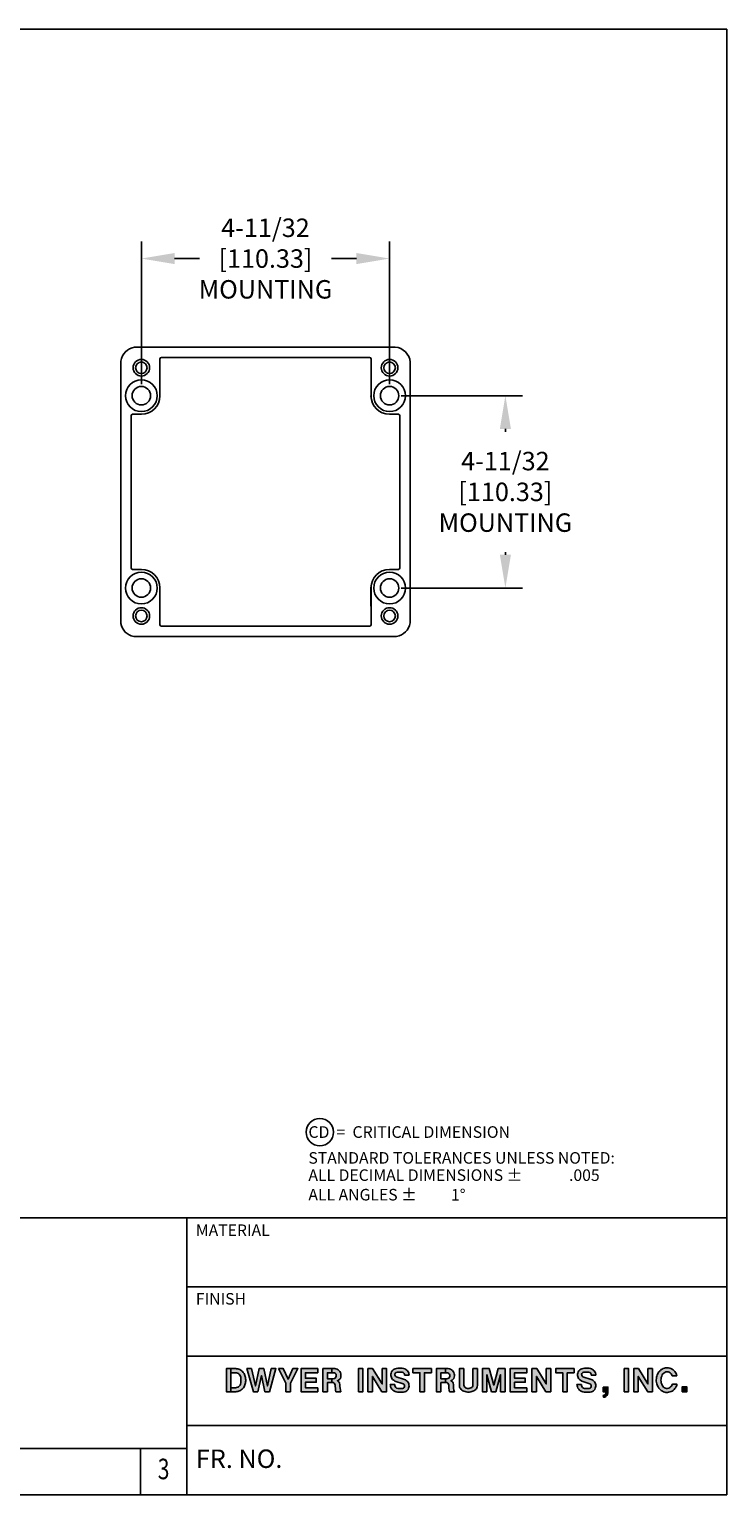
# Model space of a CAD drawing. Extents: x 0 to 41, y -0.5 to 31.8.
# Drawn here: x 25.9 to 41, y 0 to 31.8 of the extents above; entities that cross this region are included whole.
import ezdxf
from ezdxf.enums import TextEntityAlignment as Align

# ---------------------------------------------------------------- set-up
doc = ezdxf.new("R2010")
doc.units = 0
doc.header["$MEASUREMENT"] = 0
for name, color, linetype in [('DIMENS', 7, 'CONTINUOUS'), ('FORMAT', 8, 'CONTINUOUS'), ('FORMATTEXT', 7, 'CONTINUOUS'), ('PART', 3, 'CONTINUOUS')]:
    doc.layers.add(name, color=color, linetype=linetype)
doc.styles.add('ROMANS', font='romans.shx', dxfattribs={"width": 0.75})
doc.styles.add('STYLE1', font='romans.shx', dxfattribs={"width": 0.75, "height": 0.225})
doc.styles.add('STYLE2', font='romans.shx', dxfattribs={"height": 0.1})
doc.styles.add('STYLE4', font='romans.shx', dxfattribs={"height": 0.0625})
doc.dimstyles.new('DWYER_STANDARD', dxfattribs={"dimtxt": 0.1, "dimasz": 0.18, "dimexe": 0.093, "dimexo": 0.0625, "dimgap": 0.09, "dimtad": 0, "dimtih": 1, "dimtoh": 1, "dimdec": 3, "dimrnd": 0.001, "dimzin": 4, "dimdsep": 46, "dimtxsty": 'ROMANS', "dimcen": 0, "dimclrd": 256, "dimclre": 256, "dimclrt": 256, "dimadec": 0, "dimazin": 0, "dimtfac": 1, "dimtdec": 3, "dimtofl": 0, "dimtmove": 0, "dimatfit": 3, "dimfxl": 0, "dimtolj": 1, "dimtzin": 4, "dimarcsym": 0})

# ---------------------------------------------------------------- blocks, each defined once
blk = doc.blocks.new('*D6')
at = {"layer": 'DIMENS', "lineweight": -2}
for p, q in [((28.278, 24.062), (28.278, 27.155)), ((33.656, 24.062), (33.656, 27.155)), ((28.998, 26.783), (29.536, 26.783)), ((32.936, 26.783), (32.399, 26.783))]:
    blk.add_line(p, q, dxfattribs=at)
at = {"layer": 'DIMENS'}
for points in [[(28.998, 26.903), (28.998, 26.663), (28.278, 26.783)], [(32.936, 26.903), (32.936, 26.663), (33.656, 26.783)]]:
    blk.add_solid(points, dxfattribs=at)
at = {"layer": 'DIMENS', "insert": (30.967, 26.783), "char_height": 0.4, "attachment_point": 5, "style": 'ROMANS'}
blk.add_mtext('\\A1;4-11/32\\P[110.33]\\PMOUNTING', dxfattribs=at)
blk = doc.blocks.new('*D7')
at = {"layer": 'DIMENS', "lineweight": -2}
for p, q in [((33.906, 23.812), (36.537, 23.812)), ((36.165, 23.092), (36.165, 23.031)), ((36.165, 20.365), (36.165, 20.425)), ((33.906, 19.645), (36.537, 19.645))]:
    blk.add_line(p, q, dxfattribs=at)
at = {"layer": 'DIMENS'}
for points in [[(36.045, 23.092), (36.285, 23.092), (36.165, 23.812)], [(36.045, 20.365), (36.285, 20.365), (36.165, 19.645)]]:
    blk.add_solid(points, dxfattribs=at)
at = {"layer": 'DIMENS', "insert": (36.165, 21.728), "char_height": 0.4, "attachment_point": 5, "style": 'ROMANS'}
blk.add_mtext('\\A1;4-11/32\\P[110.33]\\PMOUNTING', dxfattribs=at)
blk = doc.blocks.new('DWYERA')
at = {"layer": 'FORMAT'}
h = blk.add_hatch(color=256, dxfattribs=at)
h.paths.add_polyline_path([(7.5546, 0.5577), (7.5546, 0.6827), (7.5304, 0.6827), (7.5304, 0.5577)])
h.paths.add_polyline_path([(7.5546, 0.5577), (7.5813, 0.5577), (7.5863, 0.5581), (7.5914, 0.559), (7.5964, 0.5603), (7.6013, 0.5623), (7.6059, 0.5645), (7.6105, 0.5675), (7.615, 0.571), (7.6191, 0.575), (7.6229, 0.5797), (7.6261, 0.5848), (7.6286, 0.5897), (7.6305, 0.5947), (7.6322, 0.6003), (7.6333, 0.6056), (7.6343, 0.6112), (7.6346, 0.6163), (7.6348, 0.622), (7.6344, 0.6279), (7.6336, 0.6339), (7.6324, 0.6394), (7.6308, 0.6451), (7.6284, 0.6509), (7.6257, 0.6566), (7.6216, 0.6624), (7.6178, 0.6668), (7.613, 0.6711), (7.6083, 0.6745), (7.6027, 0.6775), (7.5973, 0.6798), (7.5915, 0.6814), (7.5857, 0.6824), (7.5813, 0.6827), (7.5546, 0.6827), (7.5546, 0.6609), (7.5796, 0.6609), (7.5848, 0.6605), (7.59, 0.659), (7.5951, 0.6562), (7.5997, 0.6525), (7.6031, 0.6481), (7.6059, 0.6426), (7.6076, 0.6364), (7.6084, 0.6311), (7.609, 0.6245), (7.6092, 0.6183), (7.6088, 0.6115), (7.6077, 0.6051), (7.6061, 0.5985), (7.604, 0.5936), (7.6006, 0.5891), (7.5966, 0.5851), (7.5918, 0.5822), (7.5856, 0.5802), (7.5796, 0.5796), (7.5546, 0.5796)])
for points in [[(7.6664, 0.6827), (7.6873, 0.5893), (7.707, 0.6827), (7.7325, 0.6827), (7.7523, 0.5893), (7.7732, 0.6827), (7.7987, 0.6827), (7.7635, 0.5577), (7.7392, 0.5577), (7.7198, 0.6451), (7.7004, 0.5577), (7.6761, 0.5577), (7.6409, 0.6827)], [(7.8117, 0.6827), (7.8523, 0.6038), (7.8523, 0.5577), (7.8766, 0.5577), (7.8766, 0.6038), (7.9172, 0.6827), (7.8905, 0.6827), (7.8644, 0.6257), (7.8384, 0.6827)], [(8.0254, 0.5796), (7.9586, 0.5796), (7.9586, 0.6093), (8.0169, 0.6093), (8.0169, 0.6311), (7.9586, 0.6311), (7.9586, 0.6609), (8.0254, 0.6609), (8.0254, 0.6827), (7.9343, 0.6827), (7.9343, 0.5577), (8.0254, 0.5577)], [(8.2449, 0.5577), (8.2449, 0.6827), (8.2692, 0.6827), (8.2692, 0.5577)], [(8.321, 0.5577), (8.321, 0.6409), (8.3726, 0.5577), (8.3981, 0.5577), (8.3981, 0.6827), (8.3739, 0.6827), (8.3739, 0.5996), (8.3222, 0.6827), (8.2967, 0.6827), (8.2967, 0.5577)], [(8.4173, 0.5965), (8.4182, 0.5904), (8.4199, 0.5839), (8.4227, 0.5777), (8.4269, 0.5717), (8.4319, 0.5662), (8.4373, 0.5623), (8.4437, 0.5588), (8.4499, 0.5565), (8.457, 0.5552), (8.4681, 0.5548), (8.4804, 0.5548), (8.4899, 0.5554), (8.4965, 0.5571), (8.5018, 0.5592), (8.5066, 0.5626), (8.5106, 0.5661), (8.514, 0.5705), (8.5171, 0.5762), (8.5188, 0.5821), (8.5194, 0.5883), (8.5192, 0.5948), (8.518, 0.6007), (8.5159, 0.6062), (8.5127, 0.6115), (8.509, 0.6157), (8.5045, 0.6194), (8.4999, 0.6222), (8.4948, 0.6244), (8.4497, 0.6385), (8.4455, 0.6422), (8.4433, 0.6469), (8.4428, 0.652), (8.4447, 0.6573), (8.4488, 0.661), (8.4545, 0.663), (8.4613, 0.6639), (8.4683, 0.6642), (8.4755, 0.6642), (8.4824, 0.6632), (8.4884, 0.661), (8.4929, 0.6569), (8.4947, 0.6524), (8.495, 0.6475), (8.5193, 0.6475), (8.5189, 0.6536), (8.5175, 0.6598), (8.5149, 0.6654), (8.5115, 0.6703), (8.507, 0.6749), (8.5023, 0.6786), (8.4967, 0.6814), (8.4903, 0.6837), (8.4831, 0.6851), (8.4757, 0.686), (8.4674, 0.6862), (8.4597, 0.6855), (8.4511, 0.684), (8.4444, 0.6822), (8.4382, 0.6795), (8.4329, 0.6758), (8.4284, 0.6709), (8.4246, 0.6652), (8.4222, 0.659), (8.4209, 0.6527), (8.4208, 0.6464), (8.4218, 0.6403), (8.4236, 0.6343), (8.4265, 0.6291), (8.4307, 0.6241), (8.4362, 0.6196), (8.4432, 0.6158), (8.4877, 0.6007), (8.4922, 0.597), (8.4945, 0.5922), (8.495, 0.5862), (8.4929, 0.5812), (8.4889, 0.5775), (8.4833, 0.5759), (8.4749, 0.5755), (8.4669, 0.5757), (8.4582, 0.576), (8.4522, 0.5778), (8.4474, 0.5815), (8.4443, 0.5858), (8.4422, 0.5907), (8.4416, 0.5965)], [(8.5784, 0.5577), (8.5784, 0.6609), (8.5408, 0.6609), (8.5408, 0.6827), (8.6403, 0.6827), (8.6403, 0.6609), (8.6027, 0.6609), (8.6027, 0.5577)], [(8.8165, 0.6827), (8.8165, 0.5929), (8.8177, 0.5872), (8.8208, 0.5824), (8.8249, 0.5794), (8.8303, 0.5772), (8.8362, 0.5761), (8.8426, 0.5757), (8.849, 0.5766), (8.8543, 0.5785), (8.8591, 0.581), (8.8626, 0.5846), (8.8647, 0.589), (8.8651, 0.5948), (8.8651, 0.6827), (8.8894, 0.6827), (8.8894, 0.5908), (8.8888, 0.5849), (8.8871, 0.5794), (8.8843, 0.5743), (8.8807, 0.5701), (8.8759, 0.5664), (8.8707, 0.5633), (8.8657, 0.5608), (8.8598, 0.5586), (8.8536, 0.5569), (8.8472, 0.5562), (8.8412, 0.5556), (8.8354, 0.5561), (8.8288, 0.5566), (8.8227, 0.5581), (8.817, 0.5605), (8.8108, 0.5632), (8.8053, 0.5664), (8.8009, 0.5702), (8.7973, 0.5746), (8.7949, 0.5788), (8.7931, 0.5841), (8.7923, 0.5908), (8.7923, 0.6827)], [(8.941, 0.5577), (8.941, 0.6496), (8.9668, 0.5577), (8.9893, 0.5577), (9.0151, 0.6496), (9.0151, 0.5577), (9.0393, 0.5577), (9.0393, 0.6827), (9.0029, 0.6827), (8.9781, 0.5941), (8.9532, 0.6827), (8.9168, 0.6827), (8.9168, 0.5577)], [(9.1578, 0.5796), (9.091, 0.5796), (9.091, 0.6093), (9.1493, 0.6093), (9.1493, 0.6311), (9.091, 0.6311), (9.091, 0.6609), (9.1578, 0.6609), (9.1578, 0.6827), (9.0668, 0.6827), (9.0668, 0.5577), (9.1578, 0.5577)], [(9.2095, 0.5577), (9.2095, 0.6409), (9.2612, 0.5577), (9.2867, 0.5577), (9.2867, 0.6827), (9.2624, 0.6827), (9.2624, 0.5996), (9.2108, 0.6827), (9.1853, 0.6827), (9.1853, 0.5577)], [(9.3518, 0.5577), (9.3518, 0.6609), (9.3141, 0.6609), (9.3141, 0.6827), (9.4137, 0.6827), (9.4137, 0.6609), (9.376, 0.6609), (9.376, 0.5577)], [(9.4288, 0.5965), (9.4297, 0.5904), (9.4314, 0.5839), (9.4342, 0.5777), (9.4384, 0.5717), (9.4433, 0.5662), (9.4487, 0.5623), (9.4551, 0.5588), (9.4613, 0.5565), (9.4685, 0.5552), (9.4796, 0.5548), (9.4918, 0.5548), (9.5014, 0.5554), (9.508, 0.5571), (9.5133, 0.5592), (9.5181, 0.5626), (9.5221, 0.5661), (9.5254, 0.5705), (9.5285, 0.5762), (9.5303, 0.5821), (9.5308, 0.5883), (9.5306, 0.5948), (9.5295, 0.6007), (9.5273, 0.6062), (9.5241, 0.6115), (9.5204, 0.6157), (9.5159, 0.6194), (9.5114, 0.6222), (9.5062, 0.6244), (9.4611, 0.6385), (9.4569, 0.6422), (9.4547, 0.6469), (9.4543, 0.652), (9.4562, 0.6573), (9.4602, 0.661), (9.466, 0.663), (9.4728, 0.6639), (9.4797, 0.6642), (9.487, 0.6642), (9.4939, 0.6632), (9.4999, 0.661), (9.5044, 0.6569), (9.5062, 0.6524), (9.5064, 0.6475), (9.5307, 0.6475), (9.5304, 0.6536), (9.5289, 0.6598), (9.5264, 0.6654), (9.523, 0.6703), (9.5185, 0.6749), (9.5138, 0.6786), (9.5082, 0.6814), (9.5017, 0.6837), (9.4946, 0.6851), (9.4872, 0.686), (9.4789, 0.6862), (9.4711, 0.6855), (9.4625, 0.684), (9.4559, 0.6822), (9.4497, 0.6795), (9.4444, 0.6758), (9.4399, 0.6709), (9.4361, 0.6652), (9.4336, 0.659), (9.4324, 0.6527), (9.4322, 0.6464), (9.4333, 0.6403), (9.435, 0.6343), (9.4379, 0.6291), (9.4422, 0.6241), (9.4477, 0.6196), (9.4546, 0.6158), (9.4991, 0.6007), (9.5036, 0.597), (9.5059, 0.5922), (9.5065, 0.5862), (9.5043, 0.5812), (9.5004, 0.5775), (9.4947, 0.5759), (9.4863, 0.5755), (9.4784, 0.5757), (9.4697, 0.576), (9.4637, 0.5778), (9.4589, 0.5815), (9.4557, 0.5858), (9.4536, 0.5907), (9.453, 0.5965)], [(9.6847, 0.5577), (9.6847, 0.6827), (9.709, 0.6827), (9.709, 0.5577)], [(9.7607, 0.5577), (9.7607, 0.6409), (9.8123, 0.5577), (9.8379, 0.5577), (9.8379, 0.6827), (9.8136, 0.6827), (9.8136, 0.5996), (9.762, 0.6827), (9.7364, 0.6827), (9.7364, 0.5577)], [(9.9708, 0.6442), (9.9689, 0.6506), (9.9665, 0.6562), (9.9632, 0.6616), (9.9596, 0.6665), (9.9547, 0.6716), (9.9499, 0.6758), (9.944, 0.6797), (9.9378, 0.6827), (9.9319, 0.685), (9.9256, 0.6865), (9.9203, 0.6871), (9.9145, 0.687), (9.9083, 0.6865), (9.9025, 0.685), (9.8968, 0.6832), (9.8909, 0.6803), (9.8859, 0.6773), (9.8811, 0.6733), (9.8768, 0.6691), (9.8732, 0.6646), (9.8697, 0.6599), (9.8664, 0.654), (9.864, 0.649), (9.8617, 0.6423), (9.8603, 0.6368), (9.8591, 0.6293), (9.8584, 0.6221), (9.8586, 0.6152), (9.8595, 0.6078), (9.8609, 0.6013), (9.863, 0.5946), (9.8656, 0.5889), (9.8687, 0.5834), (9.8723, 0.5778), (9.8766, 0.5726), (9.8806, 0.5685), (9.8859, 0.5643), (9.8916, 0.5607), (9.8978, 0.5577), (9.9044, 0.5555), (9.9111, 0.5543), (9.919, 0.5538), (9.9257, 0.5548), (9.9328, 0.5566), (9.9386, 0.5587), (9.9445, 0.5614), (9.9498, 0.565), (9.9548, 0.5696), (9.9594, 0.5744), (9.9633, 0.5795), (9.9668, 0.5857), (9.9694, 0.5916), (9.9708, 0.5979), (9.9456, 0.5979), (9.9431, 0.5924), (9.9402, 0.5878), (9.9365, 0.5834), (9.9318, 0.5798), (9.9267, 0.5773), (9.9201, 0.5756), (9.9141, 0.5753), (9.9083, 0.5765), (9.903, 0.5793), (9.8984, 0.5833), (9.8943, 0.588), (9.8904, 0.5937), (9.8878, 0.5993), (9.8857, 0.6055), (9.8843, 0.6124), (9.8839, 0.6202), (9.8842, 0.6278), (9.8856, 0.6351), (9.888, 0.642), (9.891, 0.6485), (9.8949, 0.6542), (9.8995, 0.6588), (9.905, 0.6625), (9.9111, 0.6649), (9.917, 0.6657), (9.9232, 0.6648), (9.9286, 0.6628), (9.9341, 0.6593), (9.939, 0.6552), (9.9426, 0.6497), (9.9451, 0.6442)], [(9.5708, 0.5832), (9.5708, 0.5577), (9.585, 0.5575), (9.5853, 0.5523), (9.5847, 0.5468), (9.5821, 0.5421), (9.5772, 0.5385), (9.5712, 0.5366), (9.5736, 0.5275), (9.5798, 0.5289), (9.5857, 0.5321), (9.5904, 0.537), (9.5939, 0.5432), (9.5956, 0.55), (9.5963, 0.5577), (9.5963, 0.5832)], [(9.9984, 0.5577), (9.9984, 0.584), (10.0246, 0.584), (10.0246, 0.5577)]]:
    blk.add_hatch(color=256, dxfattribs=at).paths.add_polyline_path(points)
h = blk.add_hatch(color=256, dxfattribs=at)
h.paths.add_polyline_path([(8.1232, 0.5577), (8.1215, 0.5668), (8.1205, 0.5763), (8.1199, 0.5852), (8.1192, 0.594), (8.1175, 0.5993), (8.1143, 0.6037), (8.1083, 0.6069), (8.1014, 0.6075), (8.1014, 0.6281), (8.1093, 0.6281), (8.1153, 0.629), (8.12, 0.632), (8.1235, 0.6362), (8.1255, 0.6416), (8.1256, 0.6466), (8.1239, 0.6523), (8.1204, 0.6565), (8.1155, 0.6597), (8.1093, 0.6609), (8.1014, 0.6609), (8.1014, 0.6827), (8.117, 0.6827), (8.1235, 0.6818), (8.1295, 0.6798), (8.1349, 0.6767), (8.1397, 0.6728), (8.1442, 0.6672), (8.1473, 0.6617), (8.1492, 0.655), (8.15, 0.6492), (8.1501, 0.6431), (8.1496, 0.6363), (8.1475, 0.6302), (8.1437, 0.625), (8.1382, 0.6199), (8.1318, 0.617), (8.1375, 0.614), (8.1412, 0.6096), (8.1436, 0.6035), (8.1444, 0.5969), (8.145, 0.586), (8.1458, 0.5773), (8.1475, 0.5669), (8.15, 0.5577)])
h.paths.add_polyline_path([(8.0771, 0.5577), (8.0771, 0.6075), (8.1014, 0.6075), (8.1014, 0.6281), (8.0771, 0.6281), (8.0771, 0.6609), (8.1014, 0.6609), (8.1014, 0.6827), (8.0528, 0.6827), (8.0528, 0.5577)])
h = blk.add_hatch(color=256, dxfattribs=at)
h.paths.add_polyline_path([(8.7381, 0.5577), (8.7365, 0.5668), (8.7354, 0.5763), (8.7348, 0.5852), (8.7341, 0.594), (8.7324, 0.5993), (8.7292, 0.6037), (8.7233, 0.6069), (8.7163, 0.6075), (8.7163, 0.6281), (8.7242, 0.6281), (8.7302, 0.629), (8.735, 0.632), (8.7384, 0.6362), (8.7404, 0.6416), (8.7405, 0.6466), (8.7388, 0.6523), (8.7353, 0.6565), (8.7304, 0.6597), (8.7242, 0.6609), (8.7163, 0.6609), (8.7163, 0.6827), (8.7319, 0.6827), (8.7384, 0.6818), (8.7445, 0.6798), (8.7498, 0.6767), (8.7546, 0.6728), (8.7591, 0.6672), (8.7622, 0.6617), (8.7641, 0.655), (8.7649, 0.6492), (8.765, 0.6431), (8.7645, 0.6363), (8.7624, 0.6302), (8.7586, 0.625), (8.7531, 0.6199), (8.7467, 0.617), (8.7525, 0.614), (8.7561, 0.6096), (8.7585, 0.6035), (8.7594, 0.5969), (8.7599, 0.586), (8.7607, 0.5773), (8.7625, 0.5669), (8.7649, 0.5577)])
h.paths.add_polyline_path([(8.692, 0.5577), (8.692, 0.6075), (8.7163, 0.6075), (8.7163, 0.6281), (8.692, 0.6281), (8.692, 0.6609), (8.7163, 0.6609), (8.7163, 0.6827), (8.6678, 0.6827), (8.6678, 0.5577)])
for p, q in [((10.24, 7.9375), (0, 7.9375)), ((10.24, 0), (10.24, 7.9375)), ((0, 1.5), (10.24, 1.5)), ((7.315, 1.5), (7.315, 0)), ((7.315, 1.125), (10.24, 1.125)), ((7.315, 0.75), (10.24, 0.75)), ((7.315, 0.375), (10.24, 0.375)), ((0, 0.25), (7.315, 0.25)), ((7.065, 0.25), (7.065, 0)), ((0, 0), (10.24, 0))]:
    blk.add_line(p, q, dxfattribs=at)
at = {"layer": 'FORMAT', "color": 252}
for points in [[(7.5546, 0.5577), (7.5546, 0.6827), (7.5304, 0.6827), (7.5304, 0.5577), (7.5546, 0.5577)], [(7.5546, 0.5577), (7.5813, 0.5577), (7.5863, 0.5581), (7.5914, 0.559), (7.5964, 0.5603), (7.6013, 0.5623), (7.6059, 0.5645), (7.6105, 0.5675), (7.615, 0.571), (7.6191, 0.575), (7.6229, 0.5797), (7.6261, 0.5848), (7.6286, 0.5897), (7.6305, 0.5947), (7.6322, 0.6003), (7.6333, 0.6056), (7.6343, 0.6112), (7.6346, 0.6163), (7.6348, 0.622), (7.6344, 0.6279), (7.6336, 0.6339), (7.6324, 0.6394), (7.6308, 0.6451), (7.6284, 0.6509), (7.6257, 0.6566), (7.6216, 0.6624), (7.6178, 0.6668), (7.613, 0.6711), (7.6083, 0.6745), (7.6027, 0.6775), (7.5973, 0.6798), (7.5915, 0.6814), (7.5857, 0.6824), (7.5813, 0.6827), (7.5546, 0.6827), (7.5546, 0.6609), (7.5796, 0.6609), (7.5848, 0.6605), (7.59, 0.659), (7.5951, 0.6562), (7.5997, 0.6525), (7.6031, 0.6481), (7.6059, 0.6426), (7.6076, 0.6364), (7.6084, 0.6311), (7.609, 0.6245), (7.6092, 0.6183), (7.6088, 0.6115), (7.6077, 0.6051), (7.6061, 0.5985), (7.604, 0.5936), (7.6006, 0.5891), (7.5966, 0.5851), (7.5918, 0.5822), (7.5856, 0.5802), (7.5796, 0.5796), (7.5546, 0.5796), (7.5546, 0.5577)], [(7.6664, 0.6827), (7.6873, 0.5893), (7.707, 0.6827), (7.7325, 0.6827), (7.7523, 0.5893), (7.7732, 0.6827), (7.7987, 0.6827), (7.7635, 0.5577), (7.7392, 0.5577), (7.7198, 0.6451), (7.7004, 0.5577), (7.6761, 0.5577), (7.6409, 0.6827), (7.6664, 0.6827)], [(7.8117, 0.6827), (7.8523, 0.6038), (7.8523, 0.5577), (7.8766, 0.5577), (7.8766, 0.6038), (7.9172, 0.6827), (7.8905, 0.6827), (7.8644, 0.6257), (7.8384, 0.6827), (7.8117, 0.6827)], [(8.0254, 0.5796), (7.9586, 0.5796), (7.9586, 0.6093), (8.0169, 0.6093), (8.0169, 0.6311), (7.9586, 0.6311), (7.9586, 0.6609), (8.0254, 0.6609), (8.0254, 0.6827), (7.9343, 0.6827), (7.9343, 0.5577), (8.0254, 0.5577), (8.0254, 0.5796)], [(8.0771, 0.5577), (8.0771, 0.6075), (8.1014, 0.6075), (8.1014, 0.6281), (8.0771, 0.6281), (8.0771, 0.6609), (8.1014, 0.6609), (8.1014, 0.6827), (8.0528, 0.6827), (8.0528, 0.5577), (8.0771, 0.5577)], [(8.1232, 0.5577), (8.1215, 0.5668), (8.1205, 0.5763), (8.1199, 0.5852), (8.1192, 0.594), (8.1175, 0.5993), (8.1143, 0.6037), (8.1083, 0.6069), (8.1014, 0.6075), (8.1014, 0.6281), (8.1093, 0.6281), (8.1153, 0.629), (8.12, 0.632), (8.1235, 0.6362), (8.1255, 0.6416), (8.1256, 0.6466), (8.1239, 0.6523), (8.1204, 0.6565), (8.1155, 0.6597), (8.1093, 0.6609), (8.1014, 0.6609), (8.1014, 0.6827), (8.117, 0.6827), (8.1235, 0.6818), (8.1295, 0.6798), (8.1349, 0.6767), (8.1397, 0.6728), (8.1442, 0.6672), (8.1473, 0.6617), (8.1492, 0.655), (8.15, 0.6492), (8.1501, 0.6431), (8.1496, 0.6363), (8.1475, 0.6302), (8.1437, 0.625), (8.1382, 0.6199), (8.1318, 0.617), (8.1375, 0.614), (8.1412, 0.6096), (8.1436, 0.6035), (8.1444, 0.5969), (8.145, 0.586), (8.1458, 0.5773), (8.1475, 0.5669), (8.15, 0.5577), (8.1232, 0.5577)], [(8.2449, 0.5577), (8.2449, 0.6827), (8.2692, 0.6827), (8.2692, 0.5577), (8.2449, 0.5577)], [(8.321, 0.5577), (8.321, 0.6409), (8.3726, 0.5577), (8.3981, 0.5577), (8.3981, 0.6827), (8.3739, 0.6827), (8.3739, 0.5996), (8.3222, 0.6827), (8.2967, 0.6827), (8.2967, 0.5577), (8.321, 0.5577)], [(8.4173, 0.5965), (8.4182, 0.5904), (8.4199, 0.5839), (8.4227, 0.5777), (8.4269, 0.5717), (8.4319, 0.5662), (8.4373, 0.5623), (8.4437, 0.5588), (8.4499, 0.5565), (8.457, 0.5552), (8.4681, 0.5548), (8.4804, 0.5548), (8.4899, 0.5554), (8.4965, 0.5571), (8.5018, 0.5592), (8.5066, 0.5626), (8.5106, 0.5661), (8.514, 0.5705), (8.5171, 0.5762), (8.5188, 0.5821), (8.5194, 0.5883), (8.5192, 0.5948), (8.518, 0.6007), (8.5159, 0.6062), (8.5127, 0.6115), (8.509, 0.6157), (8.5045, 0.6194), (8.4999, 0.6222), (8.4948, 0.6244), (8.4497, 0.6385), (8.4455, 0.6422), (8.4433, 0.6469), (8.4428, 0.652), (8.4447, 0.6573), (8.4488, 0.661), (8.4545, 0.663), (8.4613, 0.6639), (8.4683, 0.6642), (8.4755, 0.6642), (8.4824, 0.6632), (8.4884, 0.661), (8.4929, 0.6569), (8.4947, 0.6524), (8.495, 0.6475), (8.5193, 0.6475), (8.5189, 0.6536), (8.5175, 0.6598), (8.5149, 0.6654), (8.5115, 0.6703), (8.507, 0.6749), (8.5023, 0.6786), (8.4967, 0.6814), (8.4903, 0.6837), (8.4831, 0.6851), (8.4757, 0.686), (8.4674, 0.6862), (8.4597, 0.6855), (8.4511, 0.684), (8.4444, 0.6822), (8.4382, 0.6795), (8.4329, 0.6758), (8.4284, 0.6709), (8.4246, 0.6652), (8.4222, 0.659), (8.4209, 0.6527), (8.4208, 0.6464), (8.4218, 0.6403), (8.4236, 0.6343), (8.4265, 0.6291), (8.4307, 0.6241), (8.4362, 0.6196), (8.4432, 0.6158), (8.4877, 0.6007), (8.4922, 0.597), (8.4945, 0.5922), (8.495, 0.5862), (8.4929, 0.5812), (8.4889, 0.5775), (8.4833, 0.5759), (8.4749, 0.5755), (8.4669, 0.5757), (8.4582, 0.576), (8.4522, 0.5778), (8.4474, 0.5815), (8.4443, 0.5858), (8.4422, 0.5907), (8.4416, 0.5965), (8.4173, 0.5965)], [(8.5784, 0.5577), (8.5784, 0.6609), (8.5408, 0.6609), (8.5408, 0.6827), (8.6403, 0.6827), (8.6403, 0.6609), (8.6027, 0.6609), (8.6027, 0.5577), (8.5784, 0.5577)], [(8.692, 0.5577), (8.692, 0.6075), (8.7163, 0.6075), (8.7163, 0.6281), (8.692, 0.6281), (8.692, 0.6609), (8.7163, 0.6609), (8.7163, 0.6827), (8.6678, 0.6827), (8.6678, 0.5577), (8.692, 0.5577)], [(8.7381, 0.5577), (8.7365, 0.5668), (8.7354, 0.5763), (8.7348, 0.5852), (8.7341, 0.594), (8.7324, 0.5993), (8.7292, 0.6037), (8.7233, 0.6069), (8.7163, 0.6075), (8.7163, 0.6281), (8.7242, 0.6281), (8.7302, 0.629), (8.735, 0.632), (8.7384, 0.6362), (8.7404, 0.6416), (8.7405, 0.6466), (8.7388, 0.6523), (8.7353, 0.6565), (8.7304, 0.6597), (8.7242, 0.6609), (8.7163, 0.6609), (8.7163, 0.6827), (8.7319, 0.6827), (8.7384, 0.6818), (8.7445, 0.6798), (8.7498, 0.6767), (8.7546, 0.6728), (8.7591, 0.6672), (8.7622, 0.6617), (8.7641, 0.655), (8.7649, 0.6492), (8.765, 0.6431), (8.7645, 0.6363), (8.7624, 0.6302), (8.7586, 0.625), (8.7531, 0.6199), (8.7467, 0.617), (8.7525, 0.614), (8.7561, 0.6096), (8.7585, 0.6035), (8.7594, 0.5969), (8.7599, 0.586), (8.7607, 0.5773), (8.7625, 0.5669), (8.7649, 0.5577), (8.7381, 0.5577)], [(8.8165, 0.6827), (8.8165, 0.5929), (8.8177, 0.5872), (8.8208, 0.5824), (8.8249, 0.5794), (8.8303, 0.5772), (8.8362, 0.5761), (8.8426, 0.5757), (8.849, 0.5766), (8.8543, 0.5785), (8.8591, 0.581), (8.8626, 0.5846), (8.8647, 0.589), (8.8651, 0.5948), (8.8651, 0.6827), (8.8894, 0.6827), (8.8894, 0.5908), (8.8888, 0.5849), (8.8871, 0.5794), (8.8843, 0.5743), (8.8807, 0.5701), (8.8759, 0.5664), (8.8707, 0.5633), (8.8657, 0.5608), (8.8598, 0.5586), (8.8536, 0.5569), (8.8472, 0.5562), (8.8412, 0.5556), (8.8354, 0.5561), (8.8288, 0.5566), (8.8227, 0.5581), (8.817, 0.5605), (8.8108, 0.5632), (8.8053, 0.5664), (8.8009, 0.5702), (8.7973, 0.5746), (8.7949, 0.5788), (8.7931, 0.5841), (8.7923, 0.5908), (8.7923, 0.6827), (8.8165, 0.6827)], [(8.941, 0.5577), (8.941, 0.6496), (8.9668, 0.5577), (8.9893, 0.5577), (9.0151, 0.6496), (9.0151, 0.5577), (9.0393, 0.5577), (9.0393, 0.6827), (9.0029, 0.6827), (8.9781, 0.5941), (8.9532, 0.6827), (8.9168, 0.6827), (8.9168, 0.5577), (8.941, 0.5577)], [(9.1578, 0.5796), (9.091, 0.5796), (9.091, 0.6093), (9.1493, 0.6093), (9.1493, 0.6311), (9.091, 0.6311), (9.091, 0.6609), (9.1578, 0.6609), (9.1578, 0.6827), (9.0668, 0.6827), (9.0668, 0.5577), (9.1578, 0.5577), (9.1578, 0.5796)], [(9.2095, 0.5577), (9.2095, 0.6409), (9.2612, 0.5577), (9.2867, 0.5577), (9.2867, 0.6827), (9.2624, 0.6827), (9.2624, 0.5996), (9.2108, 0.6827), (9.1853, 0.6827), (9.1853, 0.5577), (9.2095, 0.5577)], [(9.3518, 0.5577), (9.3518, 0.6609), (9.3141, 0.6609), (9.3141, 0.6827), (9.4137, 0.6827), (9.4137, 0.6609), (9.376, 0.6609), (9.376, 0.5577), (9.3518, 0.5577)], [(9.4288, 0.5965), (9.4297, 0.5904), (9.4314, 0.5839), (9.4342, 0.5777), (9.4384, 0.5717), (9.4433, 0.5662), (9.4487, 0.5623), (9.4551, 0.5588), (9.4613, 0.5565), (9.4685, 0.5552), (9.4796, 0.5548), (9.4918, 0.5548), (9.5014, 0.5554), (9.508, 0.5571), (9.5133, 0.5592), (9.5181, 0.5626), (9.5221, 0.5661), (9.5254, 0.5705), (9.5285, 0.5762), (9.5303, 0.5821), (9.5308, 0.5883), (9.5306, 0.5948), (9.5295, 0.6007), (9.5273, 0.6062), (9.5241, 0.6115), (9.5204, 0.6157), (9.5159, 0.6194), (9.5114, 0.6222), (9.5062, 0.6244), (9.4611, 0.6385), (9.4569, 0.6422), (9.4547, 0.6469), (9.4543, 0.652), (9.4562, 0.6573), (9.4602, 0.661), (9.466, 0.663), (9.4728, 0.6639), (9.4797, 0.6642), (9.487, 0.6642), (9.4939, 0.6632), (9.4999, 0.661), (9.5044, 0.6569), (9.5062, 0.6524), (9.5064, 0.6475), (9.5307, 0.6475), (9.5304, 0.6536), (9.5289, 0.6598), (9.5264, 0.6654), (9.523, 0.6703), (9.5185, 0.6749), (9.5138, 0.6786), (9.5082, 0.6814), (9.5017, 0.6837), (9.4946, 0.6851), (9.4872, 0.686), (9.4789, 0.6862), (9.4711, 0.6855), (9.4625, 0.684), (9.4559, 0.6822), (9.4497, 0.6795), (9.4444, 0.6758), (9.4399, 0.6709), (9.4361, 0.6652), (9.4336, 0.659), (9.4324, 0.6527), (9.4322, 0.6464), (9.4333, 0.6403), (9.435, 0.6343), (9.4379, 0.6291), (9.4422, 0.6241), (9.4477, 0.6196), (9.4546, 0.6158), (9.4991, 0.6007), (9.5036, 0.597), (9.5059, 0.5922), (9.5065, 0.5862), (9.5043, 0.5812), (9.5004, 0.5775), (9.4947, 0.5759), (9.4863, 0.5755), (9.4784, 0.5757), (9.4697, 0.576), (9.4637, 0.5778), (9.4589, 0.5815), (9.4557, 0.5858), (9.4536, 0.5907), (9.453, 0.5965), (9.4288, 0.5965)], [(9.6847, 0.5577), (9.6847, 0.6827), (9.709, 0.6827), (9.709, 0.5577), (9.6847, 0.5577)], [(9.7607, 0.5577), (9.7607, 0.6409), (9.8123, 0.5577), (9.8379, 0.5577), (9.8379, 0.6827), (9.8136, 0.6827), (9.8136, 0.5996), (9.762, 0.6827), (9.7364, 0.6827), (9.7364, 0.5577), (9.7607, 0.5577)], [(9.9708, 0.6442), (9.9689, 0.6506), (9.9665, 0.6562), (9.9632, 0.6616), (9.9596, 0.6665), (9.9547, 0.6716), (9.9499, 0.6758), (9.944, 0.6797), (9.9378, 0.6827), (9.9319, 0.685), (9.9256, 0.6865), (9.9203, 0.6871), (9.9145, 0.687), (9.9083, 0.6865), (9.9025, 0.685), (9.8968, 0.6832), (9.8909, 0.6803), (9.8859, 0.6773), (9.8811, 0.6733), (9.8768, 0.6691), (9.8732, 0.6646), (9.8697, 0.6599), (9.8664, 0.654), (9.864, 0.649), (9.8617, 0.6423), (9.8603, 0.6368), (9.8591, 0.6293), (9.8584, 0.6221), (9.8586, 0.6152), (9.8595, 0.6078), (9.8609, 0.6013), (9.863, 0.5946), (9.8656, 0.5889), (9.8687, 0.5834), (9.8723, 0.5778), (9.8766, 0.5726), (9.8806, 0.5685), (9.8859, 0.5643), (9.8916, 0.5607), (9.8978, 0.5577), (9.9044, 0.5555), (9.9111, 0.5543), (9.919, 0.5538), (9.9257, 0.5548), (9.9328, 0.5566), (9.9386, 0.5587), (9.9445, 0.5614), (9.9498, 0.565), (9.9548, 0.5696), (9.9594, 0.5744), (9.9633, 0.5795), (9.9668, 0.5857), (9.9694, 0.5916), (9.9708, 0.5979), (9.9456, 0.5979), (9.9431, 0.5924), (9.9402, 0.5878), (9.9365, 0.5834), (9.9318, 0.5798), (9.9267, 0.5773), (9.9201, 0.5756), (9.9141, 0.5753), (9.9083, 0.5765), (9.903, 0.5793), (9.8984, 0.5833), (9.8943, 0.588), (9.8904, 0.5937), (9.8878, 0.5993), (9.8857, 0.6055), (9.8843, 0.6124), (9.8839, 0.6202), (9.8842, 0.6278), (9.8856, 0.6351), (9.888, 0.642), (9.891, 0.6485), (9.8949, 0.6542), (9.8995, 0.6588), (9.905, 0.6625), (9.9111, 0.6649), (9.917, 0.6657), (9.9232, 0.6648), (9.9286, 0.6628), (9.9341, 0.6593), (9.939, 0.6552), (9.9426, 0.6497), (9.9451, 0.6442), (9.9708, 0.6442)], [(9.5708, 0.5832), (9.5708, 0.5577), (9.585, 0.5575), (9.5853, 0.5523), (9.5847, 0.5468), (9.5821, 0.5421), (9.5772, 0.5385), (9.5712, 0.5366), (9.5736, 0.5275), (9.5798, 0.5289), (9.5857, 0.5321), (9.5904, 0.537), (9.5939, 0.5432), (9.5956, 0.55), (9.5963, 0.5577), (9.5963, 0.5832), (9.5708, 0.5832)], [(9.9984, 0.5577), (9.9984, 0.584), (10.0246, 0.584), (10.0246, 0.5577), (9.9984, 0.5577)]]:
    blk.add_lwpolyline(points, dxfattribs=at)
at = {"layer": 'FORMAT'}
blk.add_circle((8.0363, 1.9641), 0.0741, dxfattribs=at)
at = {"layer": 'FORMAT', "style": 'ROMANS'}
for s, height, p in [('CD  =  CRITICAL DIMENSION', 0.063, (7.9744, 1.9329)), ('STANDARD TOLERANCES UNLESS NOTED:', 0.0625, (7.9744, 1.793)), ('ALL DECIMAL DIMENSIONS %%p', 0.0625, (7.9744, 1.6998)), ('ALL ANGLES %%p', 0.0625, (7.9744, 1.5938)), ('MATERIAL', 0.0625, (7.365, 1.4013)), ('FINISH', 0.0625, (7.365, 1.0298))]:
    blk.add_text(s, height=height, dxfattribs=at).set_placement(p)
blk.add_text('FR. NO.', height=0.1, rotation=0.0875, dxfattribs=at).set_placement((7.3652, 0.1443))
at = {"layer": 'FORMAT', "style": 'ROMANS', "width": 0.75}
blk.add_text('3', height=0.1111, dxfattribs=at).set_placement((7.19, 0.125), align=Align.MIDDLE)
at = {"layer": 'FORMAT', "style": 'STYLE4', "flags": 4}
for tag, p in [('DECTOL', (9.3861, 1.6996)), ('ANGTOL', (8.7466, 1.593))]:
    blk.add_attdef(tag, p, '', height=0.0625, dxfattribs=at)
at = {"layer": 'FORMATTEXT', "style": 'ROMANS', "width": 0.9, "flags": 4}
blk.add_attdef('TOP_FR_NO', text='', height=0.1, dxfattribs=at).set_placement((10.04, 7.9666), align=Align.RIGHT)
blk.add_attdef('SIDE_FR_NO', text='', height=0.1, rotation=90, dxfattribs=at).set_placement((10.369, 7.7375), align=Align.RIGHT)
at = {"layer": 'FORMATTEXT'}
for tag, height, style, width, p in [('SCALE', 0.1, 'STYLE4', 0.9, (6.0825, 1.55)), ('BYD', 0.07, 'STYLE4', 0.75, (3.9125, 1.39)), ('RBDN', 0.1, 'STYLE2', 0.75, (0.1375, 1.325)), ('DATED', 0.07, 'STYLE4', 0.75, (3.9125, 1.28)), ('BYC', 0.07, 'STYLE4', 0.75, (3.9125, 1.14)), ('RBCN', 0.1, 'STYLE2', 0.75, (0.1375, 1.075)), ('DATEC', 0.07, 'STYLE4', 0.75, (3.9125, 1.03)), ('BYB', 0.07, 'STYLE4', 0.75, (3.9125, 0.89)), ('RBBN', 0.1, 'STYLE2', 0.75, (0.1375, 0.825)), ('DATEB', 0.07, 'STYLE4', 0.75, (3.9125, 0.78)), ('RBAN', 0.1, 'STYLE2', 0.75, (0.1375, 0.575)), ('BYA', 0.07, 'STYLE4', 0.75, (3.9125, 0.64)), ('DATEA', 0.07, 'STYLE4', 0.75, (3.9125, 0.53))]:
    blk.add_attdef(tag, text='', height=height, dxfattribs=dict(at, style=style, width=width)).set_placement(p, align=Align.CENTER)
at = {"layer": 'FORMATTEXT', "style": 'STYLE4', "width": 0.9}
blk.add_attdef('WAS_PROJ#', text='', height=0.0625, dxfattribs=at).set_placement((10.04, 1.5125), align=Align.RIGHT)
at = {"layer": 'FORMATTEXT', "style": 'STYLE4', "width": 0.75}
for tag, p in [('REVBLKDTEXTTOP', (0.3595, 1.395)), ('REVBLKDTEXTBTTM', (0.3595, 1.28)), ('REVBLKCTEXTTOP', (0.3595, 1.145)), ('REVBLKCTEXTBTTM', (0.3595, 1.03)), ('REVBLKBTEXTTOP', (0.3595, 0.895)), ('REVBLKBTEXTBTTM', (0.3595, 0.78)), ('REVBLKATEXTTOP', (0.3595, 0.645)), ('REVBLKATEXTBTTM', (0.3595, 0.53))]:
    blk.add_attdef(tag, p, '', height=0.07, dxfattribs=at)
at = {"layer": 'FORMATTEXT', "flags": 4}
for tag, style, width, p in [('MATERIALFR', 'ROMANS', 0.75, (8.7775, 1.3459)), ('DATE', 'ROMANS', 0.75, (4.5375, 1.25)), ('T1L', 'STYLE2', 0.9, (6.0825, 1.1999)), ('MATERIALDESCR', 'ROMANS', 0.75, (8.7775, 1.1745)), ('T2L', 'STYLE2', 0.9, (6.0825, 1.0439)), ('DRAFTER', 'ROMANS', 0.75, (4.5375, 0.94)), ('FINISHFR', 'ROMANS', 0.75, (8.7775, 0.9795)), ('T3L', 'STYLE2', 0.9, (6.0825, 0.8879)), ('FINISHDESCR', 'ROMANS', 0.75, (8.7775, 0.8081)), ('T4L', 'STYLE2', 0.9, (6.0825, 0.7319)), ('T5L', 'STYLE2', 0.9, (6.0825, 0.5759)), ('T6L', 'STYLE2', 0.9, (6.0825, 0.4199)), ('APPDBY', 'ROMANS', 0.75, (4.5375, 0.32))]:
    blk.add_attdef(tag, text='', height=0.1, dxfattribs=dict(at, style=style, width=width)).set_placement(p, align=Align.CENTER)
at = {"layer": 'FORMATTEXT', "style": 'STYLE1', "width": 0.625, "flags": 4}
blk.add_attdef('DWG_FR#', (7.9849, 0.0861), '', height=0.2, dxfattribs=at)

msp = doc.modelspace()

# ---------------------------------------------------------------- linework, layer by layer
at = {"layer": 'PART', "color": 7}
for p, q in [((33.7805, 24.8646), (28.1328, 24.8646)), ((27.8307, 24.5554), (27.8307, 18.873)), ((28.6806, 23.7899), (28.6806, 24.6073)), ((28.6806, 23.7899), (28.6806, 24.6073)), ((33.2197, 24.6415), (28.7147, 24.6415)), ((33.2539, 23.7899), (33.2539, 24.6073)), ((34.1037, 18.887), (34.1037, 24.5414)), ((28.0538, 23.3743), (28.0538, 20.2742)), ((28.0538, 23.3743), (28.0538, 20.2742)), ((28.2809, 23.4085), (28.088, 23.4085)), ((28.2809, 23.4085), (28.088, 23.4085)), ((33.6535, 23.4085), (33.8464, 23.4085)), ((33.6535, 23.4085), (33.8464, 23.4085)), ((33.8806, 23.3743), (33.8806, 20.0807)), ((33.8806, 21.3925), (33.8806, 20.1934)), ((33.8806, 21.3925), (33.8806, 20.0807)), ((28.0538, 20.2742), (28.0538, 20.0807)), ((28.0538, 20.2742), (28.0538, 20.0807)), ((28.2809, 20.0477), (28.088, 20.0477)), ((28.2809, 20.0477), (28.088, 20.0477)), ((33.6535, 20.0477), (33.8464, 20.0477)), ((33.6535, 20.0477), (33.8464, 20.0477)), ((28.6806, 19.648), (28.6806, 18.8488)), ((28.6811, 19.648), (28.6806, 19.648)), ((33.2533, 19.648), (33.2539, 18.8488)), ((33.2539, 19.6662), (33.2539, 18.8488)), ((28.7147, 18.8147), (33.2197, 18.8147)), ((28.1121, 18.5915), (33.8083, 18.5915))]:
    msp.add_line(p, q, dxfattribs=at)
for centre, radius in [((28.2781, 24.4172), 0.1798), ((28.2781, 24.4172), 0.1249), ((33.6563, 24.4172), 0.1798), ((33.6563, 24.4172), 0.1249), ((28.2781, 23.8115), 0.3446), ((33.6563, 23.8115), 0.3446), ((28.2781, 23.8115), 0.1998), ((33.6563, 23.8115), 0.1998), ((28.2781, 19.6446), 0.3446), ((28.2781, 19.6446), 0.1998), ((33.6563, 19.6446), 0.3446), ((33.6563, 19.6446), 0.1998), ((28.2781, 19.039), 0.1798), ((28.2781, 19.039), 0.1249), ((33.6563, 19.039), 0.1798), ((33.6563, 19.039), 0.1249)]:
    msp.add_circle(centre, radius, dxfattribs=at)
for centre, radius, start, end in [((28.1893, 24.506), 0.363, 98.95056, 171.04944), ((33.7451, 24.506), 0.3604, 5.6415, 84.3585), ((28.7147, 24.6073), 0.0342, 90, 180), ((33.2197, 24.6073), 0.0342, 0, 90), ((28.2781, 23.8115), 0.403, 270.39399, 359.52442), ((33.6563, 23.8115), 0.403, 180.47558, 269.60601), ((28.088, 23.3743), 0.0342, 90, 180), ((28.088, 23.3743), 0.0342, 90, 180), ((33.8464, 23.3743), 0.0342, 0, 90), ((33.8464, 23.3743), 0.0342, 0, 90), ((28.088, 20.0818), 0.0342, 180, 270), ((28.088, 20.0818), 0.0342, 180, 270), ((28.2781, 19.6446), 0.403, 0.47558, 89.60601), ((33.6563, 19.6446), 0.403, 90.39399, 179.52442), ((33.8464, 20.0818), 0.0342, 270, 0), ((33.8464, 20.0818), 0.0342, 270, 0), ((28.1893, 18.9502), 0.3668, 192.14405, 257.85595), ((28.7147, 18.8488), 0.0342, 180, 270), ((33.2197, 18.8488), 0.0342, 270, 0), ((33.7451, 18.9502), 0.3641, 279.98603, 350.01397)]:
    msp.add_arc(centre, radius, start, end, dxfattribs=at)

# ---------------------------------------------------------------- block references
at = {"layer": 'FORMAT'}
ref = msp.add_blockref('DWYERA', (0, 0), dxfattribs=dict(at, xscale=4, yscale=4, zscale=4))
ref.add_attrib('ANGTOL', '1%%d', (34.9866, 6.3721), dxfattribs={"height": 0.25, "style": 'STYLE4', "flags": 4})
ref.add_attrib('DECTOL', '.005', (37.5445, 6.7985), dxfattribs={"height": 0.25, "style": 'STYLE4', "flags": 4})

# ---------------------------------------------------------------- texts
at = {"layer": 'DIMENS', "insert": (37.6518, 9.2436), "char_height": 0.4, "attachment_point": 4, "style": 'ROMANS'}
msp.add_mtext('\\A1; ', dxfattribs=at)

# ---------------------------------------------------------------- dimensions: what is measured, and where the dimension line sits
at = {"layer": 'DIMENS', "color": 7}
dim = msp.add_linear_dim(base=(33.6563, 26.7825), p1=(28.2781, 23.8115), p2=(33.6563, 23.8115), text='4-11/32\\P[110.33]\\PMOUNTING', dimstyle='DWYER_STANDARD', override={"dimscale": 4, "dimpost": '(<>)', "dimatfit": 1}, dxfattribs=at)
dim.commit()
dim.dimension.update_dxf_attribs({"geometry": '*D6', "text_midpoint": (30.9672, 26.7825), "dimtype": 160})
dim = msp.add_linear_dim(base=(36.1648, 19.6446), p1=(33.6563, 23.8115), p2=(33.6563, 19.6446), angle=90, text='4-11/32\\P[110.33]\\PMOUNTING', dimstyle='DWYER_STANDARD', override={"dimscale": 4, "dimpost": '(<>)', "dimatfit": 1}, dxfattribs=at)
dim.commit()
dim.dimension.update_dxf_attribs({"geometry": '*D7', "text_midpoint": (36.1648, 21.7281), "dimtype": 160})

doc.saveas('drawing.dxf')
